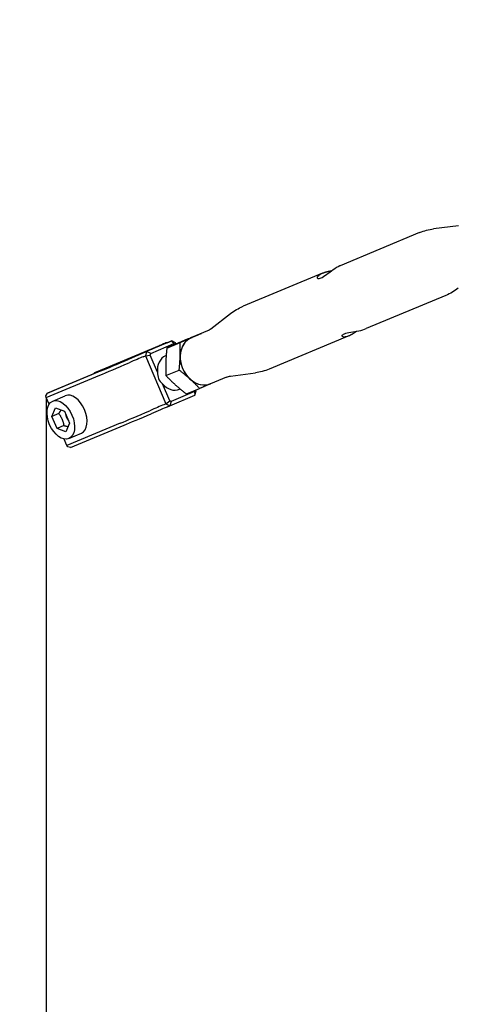
# Model space of a CAD drawing. Extents: x 28549 to 35249, y -6418 to 875.
# Drawn here: x 30216 to 30409, y -3423 to -2990 of the extents above; entities that cross this region are included whole.
import ezdxf

# ---------------------------------------------------------------- set-up
doc = ezdxf.new("R2010")
doc.units = 0
doc.header["$LTSCALE"] = 30
doc.header["$MEASUREMENT"] = 0
doc.layers.get('0').update_dxf_attribs({"linetype": 'CONTINUOUS'})
doc.layers.add('KÓTY', color=150, linetype='CONTINUOUS')

msp = doc.modelspace()

# ---------------------------------------------------------------- linework, layer by layer
for p, q in [((30392.11, -3083.34), (30357.06, -3097.97)), ((30409.16, -3080.32), (30398.23, -3081.71)), ((30349.38, -3101.18), (30314.33, -3115.8)), ((30357.06, -3097.97), (30356.95, -3098.02)), ((30403.66, -3111.03), (30368.62, -3125.66)), ((30300.19, -3125.79), (30308.86, -3119)), ((30290.15, -3130.16), (30295.96, -3127.73)), ((30298.65, -3126.68), (30291.61, -3129.62)), ((30295.96, -3127.73), (30296.02, -3127.78)), ((30282.93, -3130.99), (30271.86, -3135.78)), ((30273.74, -3136.62), (30283.88, -3132.23)), ((30280.73, -3131.83), (30280.82, -3131.87)), ((30280.78, -3134.21), (30286.59, -3131.79)), ((30281.95, -3131.4), (30282.93, -3130.99)), ((30283.88, -3132.23), (30282.93, -3130.99)), ((30284.62, -3131.89), (30282.93, -3130.99)), ((30283.88, -3132.23), (30284.55, -3132.58)), ((30284.59, -3132.56), (30284.62, -3131.89)), ((30284.86, -3132.44), (30284.62, -3131.89)), ((30360.93, -3128.86), (30325.89, -3143.49)), ((30272.39, -3135.36), (30248.87, -3145.17)), ((30254.03, -3142.94), (30277.55, -3133.12)), ((30271.86, -3135.78), (30270.89, -3136.19)), ((30271.86, -3135.78), (30271.35, -3137.64)), ((30273.74, -3136.62), (30271.86, -3135.78)), ((30273.52, -3137.39), (30273.74, -3136.62)), ((30270.37, -3138.05), (30271.35, -3137.64)), ((30271.35, -3137.64), (30273.52, -3137.39)), ((30271.35, -3137.64), (30280.38, -3158.79)), ((30276.7, -3144.83), (30273.52, -3137.39)), ((30280.49, -3137.51), (30280.25, -3137.61)), ((30251.73, -3144.3), (30228.22, -3154.11)), ((30233.38, -3151.88), (30256.9, -3142.06)), ((30248.67, -3145.49), (30248.87, -3145.17)), ((30248.87, -3145.17), (30254.03, -3142.94)), ((30280.42, -3146.36), (30286.23, -3143.93)), ((30308.84, -3146.52), (30319.77, -3145.13)), ((30227.7, -3155.97), (30251.22, -3146.15)), ((30307.12, -3146.98), (30300.09, -3149.92)), ((30228.22, -3154.11), (30233.38, -3151.88)), ((30282.07, -3157.39), (30278.89, -3149.95)), ((30292.92, -3153.38), (30282.77, -3157.77)), ((30286.7, -3152.26), (30286.41, -3152.38)), ((30289.42, -3154.44), (30295.24, -3152.02)), ((30293.04, -3152.93), (30292.92, -3153.38)), ((30292.92, -3153.38), (30293.14, -3154.9)), ((30293.14, -3154.9), (30293.66, -3153.04)), ((30293.37, -3152.8), (30293.66, -3153.04)), ((30293.66, -3153.04), (30293.53, -3152.73)), ((30227.54, -3155.21), (30228.22, -3154.11)), ((30227.7, -3155.97), (30227.54, -3155.21)), ((30228.97, -3158.94), (30227.7, -3155.97)), ((30230.52, -3157.58), (30236.06, -3155.19)), ((30280.38, -3158.79), (30282.07, -3157.39)), ((30282.77, -3157.77), (30282.07, -3157.39)), ((30282.08, -3159.69), (30293.14, -3154.9)), ((30282.77, -3157.77), (30282.08, -3159.69)), ((30230.22, -3164.33), (30231.83, -3160.53)), ((30231.83, -3160.53), (30235.71, -3162.04)), ((30235.71, -3162.04), (30237.98, -3167.35)), ((30280.38, -3158.79), (30279.41, -3159.2)), ((30280.38, -3158.79), (30282.08, -3159.69)), ((30281.1, -3160.1), (30282.08, -3159.69)), ((30233.17, -3163.06), (30230.22, -3164.33)), ((30232.49, -3169.64), (30230.22, -3164.33)), ((30235.44, -3168.37), (30232.49, -3169.64)), ((30236.37, -3171.15), (30232.49, -3169.64)), ((30237.98, -3167.35), (30236.37, -3171.15)), ((30260.25, -3167.3), (30236.74, -3177.12)), ((30238.43, -3178.02), (30261.95, -3168.2)), ((30236.74, -3177.12), (30235.53, -3174.29)), ((30237.67, -3174.1), (30243.2, -3171.71)), ((30237.17, -3177.74), (30236.74, -3177.12)), ((30238.43, -3178.02), (30237.17, -3177.74))]:
    msp.add_line(p, q)
at = {"flags": 128}
for points in [[(30392.11, -3083.34), (30392.86, -3083.05), (30393.62, -3082.77), (30394.39, -3082.53), (30395.16, -3082.31), (30395.93, -3082.12), (30396.7, -3081.95), (30397.47, -3081.82), (30398.23, -3081.71)], [(30356.95, -3098.02), (30356.26, -3098.35), (30355.52, -3098.76), (30354.76, -3099.23), (30353.98, -3099.75), (30353.23, -3100.3), (30352.5, -3100.85), (30351.79, -3101.39), (30351.08, -3101.92), (30350.39, -3102.41), (30349.75, -3102.85), (30349.15, -3103.2), (30348.62, -3103.45), (30348.16, -3103.61), (30347.75, -3103.68), (30347.43, -3103.65), (30347.21, -3103.53), (30347.09, -3103.35), (30347.07, -3103.11), (30347.15, -3102.84), (30347.35, -3102.52), (30347.66, -3102.19), (30348.1, -3101.86), (30348.64, -3101.53), (30349.26, -3101.23)], [(30349.26, -3101.23), (30349.4, -3101.17), (30349.55, -3101.11), (30349.7, -3101.05), (30349.85, -3100.99), (30350.01, -3100.94), (30350.17, -3100.88), (30350.34, -3100.83), (30350.51, -3100.77), (30350.68, -3100.72), (30350.86, -3100.67), (30351.04, -3100.62), (30351.22, -3100.57), (30351.4, -3100.53), (30351.59, -3100.48), (30351.78, -3100.44), (30351.97, -3100.39), (30352.16, -3100.35), (30352.35, -3100.31), (30352.55, -3100.27), (30352.74, -3100.23), (30352.93, -3100.2), (30353.13, -3100.16), (30353.32, -3100.13), (30353.51, -3100.09)], [(30409.13, -3107.83), (30408.52, -3108.3), (30407.88, -3108.75), (30407.22, -3109.18), (30406.54, -3109.59), (30405.85, -3109.99), (30405.13, -3110.36), (30404.4, -3110.71), (30403.66, -3111.03)], [(30308.86, -3119), (30309.48, -3118.54), (30310.12, -3118.09), (30310.78, -3117.65), (30311.45, -3117.24), (30312.15, -3116.85), (30312.86, -3116.48), (30313.59, -3116.13), (30314.33, -3115.8)], [(30291.53, -3129.66), (30291.71, -3129.57), (30291.9, -3129.49), (30292.08, -3129.41), (30292.27, -3129.33), (30292.45, -3129.26), (30292.63, -3129.18), (30292.82, -3129.1), (30293, -3129.02), (30293.18, -3128.94), (30293.36, -3128.86), (30293.54, -3128.78), (30293.72, -3128.71), (30293.9, -3128.63), (30294.09, -3128.55), (30294.27, -3128.47), (30294.45, -3128.39), (30294.63, -3128.31), (30294.82, -3128.23), (30295.01, -3128.15), (30295.19, -3128.07), (30295.38, -3127.98), (30295.57, -3127.9), (30295.77, -3127.82), (30295.96, -3127.73)], [(30300.19, -3125.79), (30299.86, -3126.03), (30299.49, -3126.26), (30299.08, -3126.48), (30298.65, -3126.68)], [(30361.05, -3128.81), (30360.41, -3129.06), (30359.81, -3129.23), (30359.27, -3129.33), (30358.82, -3129.34), (30358.46, -3129.27), (30358.2, -3129.16), (30358.05, -3128.99), (30358, -3128.79), (30358.06, -3128.56), (30358.26, -3128.32), (30358.58, -3128.09), (30359, -3127.87), (30359.54, -3127.67), (30360.2, -3127.49), (30360.94, -3127.33), (30361.77, -3127.18), (30362.63, -3127.04), (30363.51, -3126.9), (30364.39, -3126.76), (30365.3, -3126.59), (30366.21, -3126.4), (30367.08, -3126.18), (30367.89, -3125.93), (30368.62, -3125.66)], [(30364.49, -3126.74), (30364.34, -3126.85), (30364.19, -3126.95), (30364.05, -3127.06), (30363.9, -3127.16), (30363.75, -3127.26), (30363.6, -3127.36), (30363.45, -3127.46), (30363.3, -3127.56), (30363.15, -3127.66), (30363.01, -3127.75), (30362.86, -3127.85), (30362.71, -3127.94), (30362.57, -3128.02), (30362.42, -3128.11), (30362.28, -3128.19), (30362.13, -3128.27), (30361.99, -3128.35), (30361.85, -3128.43), (30361.71, -3128.5), (30361.57, -3128.57), (30361.44, -3128.63), (30361.31, -3128.7), (30361.18, -3128.76), (30361.05, -3128.81)], [(30285.21, -3132.29), (30285.02, -3132.37), (30284.84, -3132.45), (30284.65, -3132.53), (30284.47, -3132.61), (30284.29, -3132.69), (30284.1, -3132.77), (30283.92, -3132.85), (30283.74, -3132.93), (30283.56, -3133.01), (30283.38, -3133.09), (30283.2, -3133.16), (30283.02, -3133.24), (30282.83, -3133.32), (30282.65, -3133.4), (30282.47, -3133.48), (30282.29, -3133.56), (30282.1, -3133.64), (30281.92, -3133.72), (30281.73, -3133.8), (30281.54, -3133.88), (30281.36, -3133.96), (30281.16, -3134.05), (30280.97, -3134.13), (30280.78, -3134.21)], [(30290.15, -3130.16), (30289.91, -3130.26), (30289.68, -3130.36), (30289.45, -3130.46), (30289.22, -3130.56), (30289, -3130.65), (30288.78, -3130.75), (30288.57, -3130.84), (30288.35, -3130.93), (30288.14, -3131.02), (30287.94, -3131.11), (30287.73, -3131.2), (30287.53, -3131.29), (30287.33, -3131.38), (30287.13, -3131.46), (30286.93, -3131.55), (30286.74, -3131.63), (30286.54, -3131.72), (30286.35, -3131.8), (30286.16, -3131.88), (30285.97, -3131.96), (30285.78, -3132.05), (30285.59, -3132.13), (30285.4, -3132.21), (30285.21, -3132.29)], [(30286.59, -3131.79), (30286.83, -3131.69), (30287.06, -3131.59), (30287.29, -3131.49), (30287.51, -3131.39), (30287.74, -3131.29), (30287.96, -3131.2), (30288.17, -3131.11), (30288.38, -3131.01), (30288.59, -3130.92), (30288.8, -3130.83), (30289.01, -3130.75), (30289.21, -3130.66), (30289.41, -3130.57), (30289.61, -3130.49), (30289.81, -3130.4), (30290, -3130.32), (30290.2, -3130.23), (30290.39, -3130.15), (30290.58, -3130.07), (30290.77, -3129.98), (30290.96, -3129.9), (30291.15, -3129.82), (30291.34, -3129.74), (30291.53, -3129.66)], [(30286.66, -3137.75), (30286.67, -3137.51), (30286.67, -3137.27), (30286.68, -3137.03), (30286.68, -3136.79), (30286.69, -3136.55), (30286.69, -3136.31), (30286.69, -3136.07), (30286.69, -3135.82), (30286.69, -3135.58), (30286.69, -3135.34), (30286.69, -3135.1), (30286.69, -3134.86), (30286.68, -3134.61), (30286.68, -3134.37), (30286.67, -3134.12), (30286.67, -3133.87), (30286.66, -3133.62), (30286.65, -3133.36), (30286.65, -3133.11), (30286.64, -3132.85), (30286.63, -3132.59), (30286.62, -3132.33), (30286.6, -3132.06), (30286.59, -3131.79)], [(30280.78, -3134.21), (30280.75, -3134.5), (30280.72, -3134.79), (30280.69, -3135.07), (30280.67, -3135.34), (30280.64, -3135.61), (30280.62, -3135.88), (30280.59, -3136.15), (30280.57, -3136.41), (30280.55, -3136.67), (30280.53, -3136.93), (30280.51, -3137.19), (30280.49, -3137.44), (30280.48, -3137.69), (30280.46, -3137.94), (30280.45, -3138.19), (30280.43, -3138.44), (30280.42, -3138.68), (30280.4, -3138.93), (30280.39, -3139.17), (30280.38, -3139.42), (30280.37, -3139.66), (30280.36, -3139.9), (30280.35, -3140.15), (30280.35, -3140.39)], [(30280.35, -3140.39), (30280.34, -3140.63), (30280.33, -3140.88), (30280.33, -3141.12), (30280.32, -3141.36), (30280.32, -3141.6), (30280.32, -3141.84), (30280.32, -3142.08), (30280.32, -3142.32), (30280.32, -3142.56), (30280.32, -3142.8), (30280.32, -3143.05), (30280.32, -3143.29), (30280.32, -3143.53), (30280.33, -3143.78), (30280.33, -3144.03), (30280.34, -3144.28), (30280.34, -3144.53), (30280.35, -3144.78), (30280.36, -3145.04), (30280.37, -3145.29), (30280.38, -3145.56), (30280.39, -3145.82), (30280.4, -3146.09), (30280.42, -3146.36)], [(30286.23, -3143.93), (30286.26, -3143.64), (30286.29, -3143.36), (30286.31, -3143.08), (30286.34, -3142.8), (30286.37, -3142.53), (30286.39, -3142.26), (30286.41, -3142), (30286.43, -3141.73), (30286.45, -3141.47), (30286.47, -3141.21), (30286.49, -3140.96), (30286.51, -3140.7), (30286.53, -3140.45), (30286.55, -3140.2), (30286.56, -3139.95), (30286.58, -3139.71), (30286.59, -3139.46), (30286.6, -3139.22), (30286.61, -3138.97), (30286.62, -3138.73), (30286.64, -3138.48), (30286.64, -3138.24), (30286.65, -3138), (30286.66, -3137.75)], [(30290.98, -3147.87), (30290.8, -3147.71), (30290.62, -3147.55), (30290.44, -3147.39), (30290.26, -3147.23), (30290.07, -3147.07), (30289.89, -3146.91), (30289.7, -3146.75), (30289.52, -3146.59), (30289.33, -3146.43), (30289.14, -3146.27), (30288.95, -3146.11), (30288.75, -3145.95), (30288.56, -3145.79), (30288.36, -3145.62), (30288.16, -3145.46), (30287.96, -3145.3), (30287.75, -3145.13), (30287.54, -3144.96), (30287.33, -3144.8), (30287.12, -3144.63), (30286.9, -3144.46), (30286.68, -3144.28), (30286.46, -3144.11), (30286.23, -3143.93)], [(30325.89, -3143.49), (30325.14, -3143.79), (30324.38, -3144.06), (30323.61, -3144.31), (30322.84, -3144.52), (30322.07, -3144.72), (30321.3, -3144.88), (30320.53, -3145.02), (30319.77, -3145.13)], [(30280.42, -3146.36), (30280.6, -3146.55), (30280.79, -3146.74), (30280.97, -3146.93), (30281.15, -3147.12), (30281.33, -3147.3), (30281.51, -3147.48), (30281.68, -3147.66), (30281.86, -3147.84), (30282.04, -3148.02), (30282.21, -3148.19), (30282.39, -3148.36), (30282.56, -3148.53), (30282.73, -3148.7), (30282.91, -3148.87), (30283.08, -3149.03), (30283.26, -3149.2), (30283.43, -3149.37), (30283.6, -3149.53), (30283.78, -3149.69), (30283.95, -3149.86), (30284.13, -3150.02), (30284.31, -3150.18), (30284.49, -3150.34), (30284.67, -3150.51)], [(30295.24, -3152.02), (30295.05, -3151.82), (30294.87, -3151.63), (30294.68, -3151.44), (30294.5, -3151.26), (30294.32, -3151.07), (30294.14, -3150.89), (30293.97, -3150.71), (30293.79, -3150.53), (30293.61, -3150.36), (30293.44, -3150.19), (30293.26, -3150.01), (30293.09, -3149.84), (30292.92, -3149.67), (30292.74, -3149.51), (30292.57, -3149.34), (30292.4, -3149.17), (30292.22, -3149.01), (30292.05, -3148.85), (30291.87, -3148.68), (30291.7, -3148.52), (30291.52, -3148.36), (30291.34, -3148.19), (30291.16, -3148.03), (30290.98, -3147.87)], [(30307.12, -3146.98), (30307.57, -3146.82), (30308.01, -3146.68), (30308.44, -3146.58), (30308.84, -3146.52)], [(30284.67, -3150.51), (30284.85, -3150.67), (30285.03, -3150.83), (30285.21, -3150.99), (30285.39, -3151.15), (30285.58, -3151.31), (30285.76, -3151.47), (30285.95, -3151.63), (30286.14, -3151.79), (30286.32, -3151.95), (30286.51, -3152.11), (30286.71, -3152.27), (30286.9, -3152.43), (30287.09, -3152.59), (30287.29, -3152.75), (30287.49, -3152.91), (30287.69, -3153.08), (30287.9, -3153.24), (30288.11, -3153.41), (30288.32, -3153.58), (30288.53, -3153.75), (30288.75, -3153.92), (30288.97, -3154.09), (30289.19, -3154.27), (30289.42, -3154.44)], [(30300.13, -3149.9), (30299.94, -3149.99), (30299.75, -3150.07), (30299.57, -3150.15), (30299.38, -3150.23), (30299.19, -3150.31), (30299, -3150.39), (30298.81, -3150.48), (30298.62, -3150.56), (30298.42, -3150.64), (30298.23, -3150.73), (30298.03, -3150.81), (30297.83, -3150.9), (30297.63, -3150.99), (30297.43, -3151.07), (30297.22, -3151.16), (30297.01, -3151.25), (30296.8, -3151.34), (30296.59, -3151.43), (30296.37, -3151.53), (30296.15, -3151.62), (30295.93, -3151.72), (30295.7, -3151.82), (30295.47, -3151.92), (30295.24, -3152.02)], [(30234.12, -3161.42), (30234.09, -3161.48), (30234.06, -3161.54), (30234.03, -3161.6), (30234, -3161.67), (30233.96, -3161.73), (30233.93, -3161.79), (30233.9, -3161.85), (30233.86, -3161.92), (30233.83, -3161.98), (30233.79, -3162.05), (30233.75, -3162.11), (30233.71, -3162.18), (30233.67, -3162.25), (30233.63, -3162.31), (30233.59, -3162.38), (30233.55, -3162.45), (30233.51, -3162.53), (30233.46, -3162.6), (30233.42, -3162.67), (30233.37, -3162.75), (30233.32, -3162.82), (30233.27, -3162.9), (30233.22, -3162.98), (30233.17, -3163.06)], [(30233.17, -3163.06), (30233.33, -3163.28), (30233.49, -3163.51), (30233.63, -3163.72), (30233.77, -3163.93), (30233.9, -3164.14), (30234.02, -3164.35), (30234.13, -3164.55), (30234.24, -3164.76), (30234.35, -3164.96), (30234.45, -3165.16), (30234.54, -3165.37), (30234.63, -3165.57), (30234.72, -3165.78), (30234.8, -3165.98), (30234.88, -3166.2), (30234.95, -3166.41), (30235.02, -3166.63), (30235.09, -3166.86), (30235.16, -3167.09), (30235.22, -3167.33), (30235.28, -3167.57), (30235.33, -3167.83), (30235.39, -3168.09), (30235.44, -3168.37)], [(30235.44, -3168.37), (30235.53, -3168.39), (30235.63, -3168.4), (30235.72, -3168.42), (30235.82, -3168.44), (30235.91, -3168.46), (30236, -3168.48), (30236.08, -3168.5), (30236.17, -3168.52), (30236.25, -3168.54), (30236.33, -3168.56), (30236.41, -3168.58), (30236.49, -3168.6), (30236.57, -3168.62), (30236.64, -3168.64), (30236.72, -3168.66), (30236.79, -3168.68), (30236.87, -3168.7), (30236.94, -3168.72), (30237.01, -3168.74), (30237.08, -3168.76), (30237.14, -3168.78), (30237.21, -3168.8), (30237.28, -3168.83), (30237.34, -3168.85)]]:
    msp.add_lwpolyline(points, dxfattribs=at)
msp.add_circle((31899.36, -2474.96), 3350)
for centre, major_axis, ratio, start_param, end_param in [((30264.64, -3138.71), (16.09, 6.88), 0.006263, 6.047885, 6.920459), ((30289.7, -3128.05), (-9.66, -4.13), 0.006263, 6.047885, 6.920459), ((30295.85, -3139.77), (4.24, -10.15), 0.803705, 3.141593, 6.283185), ((30295.85, -3139.77), (-4.24, 10.15), 0.803705, 0.010526, 1.057723), ((30295.85, -3139.77), (-4.24, 10.15), 0.803705, 0, 0.010526), ((30264.64, -3138.71), (9.66, 4.13), 0.006263, 3.778867, 6.920459), ((30263.14, -3139.54), (-9.66, -4.13), 0.006263, 3.778867, 4.65144), ((30265.23, -3140.09), (17.47, 7.47), 0.006263, 3.778867, 4.65144), ((30264.64, -3138.71), (-16.09, -6.88), 0.006263, 0.637274, 1.509848), ((30263.73, -3140.92), (8.28, 3.54), 0.006263, 0.637274, 1.509848), ((30283.33, -3145), (-3.08, 7.38), 0.803705, 0, 1.225901), ((30295.85, -3139.77), (4.24, -10.15), 0.803705, 4.199316, 5.246514), ((30287.45, -3143.28), (-10.3, -4.38), 0.71492, 5.929131, 6.639973), ((30295.85, -3139.77), (4.24, -10.15), 0.803705, 5.246514, 6.283185), ((30239.63, -3163.45), (-3.57, 8.26), 0.594995, 3.141593, 6.283185), ((30283.33, -3145), (3.08, -7.38), 0.803705, 5.078336, 6.283185), ((30274.27, -3161.24), (-17.47, -7.47), 0.006263, 0.637274, 1.509848), ((30272.77, -3162.07), (-8.28, -3.54), 0.006263, 3.778867, 4.65144), ((30273.36, -3163.45), (9.66, 4.13), 0.006263, 0.637274, 1.509848), ((30238.23, -3164.06), (-1.19, 2.75), 0.594995, 1.018451, 2.107556), ((30274.86, -3162.62), (16.09, 6.88), 0.006263, 3.778867, 4.65144)]:
    msp.add_ellipse(centre, major_axis=major_axis, ratio=ratio, start_param=start_param, end_param=end_param)
msp.add_ellipse((30234.1, -3165.84), major_axis=(-3.57, 8.26), ratio=0.594995)
at = {"layer": 'KÓTY'}
msp.add_line((30227.7, -3155.97), (30227.7, -4894), dxfattribs=at)

doc.saveas('drawing.dxf')
